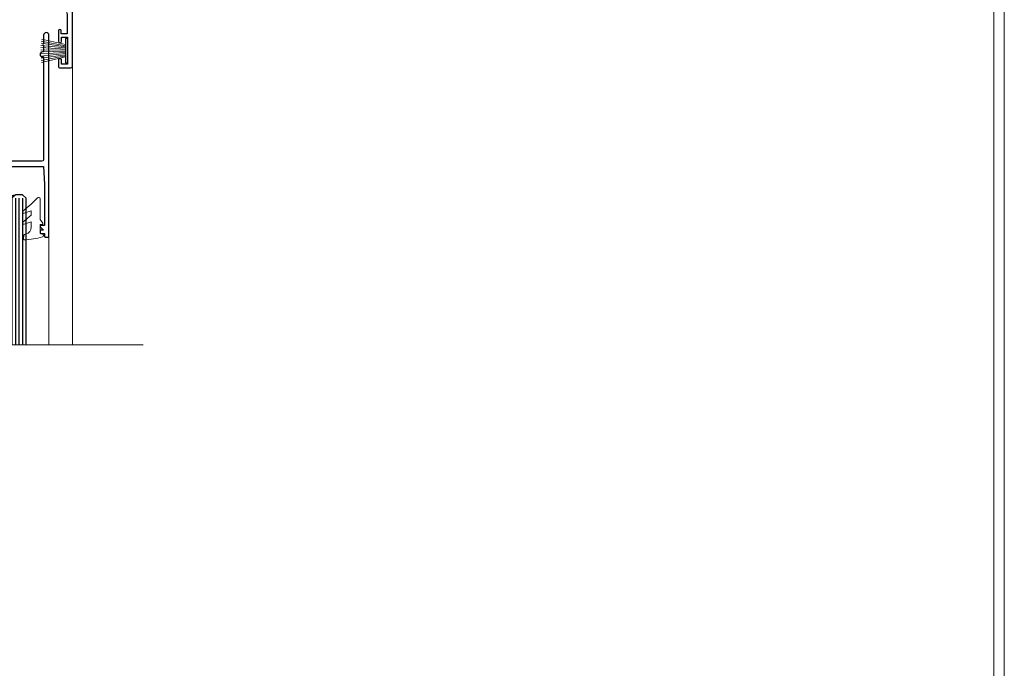
# Model space of a CAD drawing. Extents: x 2287 to 214397, y 27692 to 29841.
# Drawn here: x 18187 to 18467, y 29048 to 29232 of the extents above; entities that cross this region are included whole.
import ezdxf

# ---------------------------------------------------------------- set-up
doc = ezdxf.new("R2010")
doc.units = 0
doc.layers.get('Defpoints').update_dxf_attribs({"color": 8})
doc.layers.add('Aluminium Systems Ltd Joinery Detail', color=7, linetype='Continuous')
doc.layers.add('HARDWARE', color=8, linetype='Continuous', lineweight=5)
doc.layers.add('Viewport', color=7, linetype='Continuous', plot=False)

# ---------------------------------------------------------------- blocks, each defined once
blk = doc.blocks.new('Page Layout')
at = {"layer": 'Aluminium Systems Ltd Joinery Detail', "color": 8, "lineweight": 5}
blk.add_lwpolyline([(0, 730.131892914731), (0, 0), (553.0825377109722, 0), (553.0825377109722, 730.131892914731)], close=True, dxfattribs=at)
blk = doc.blocks.new('PB69750-4B')
for p, q in [((-1.750000000000014, 0.5), (-3.322276449314941, 7.321139697068929)), ((-1.431818181818187, 0.5), (-2.721879321754528, 7.380097546926656)), ((-1.113636363636374, 0.5), (-2.119293789530161, 7.427384292916386)), ((-0.7954545454545467, 0.5), (-1.515002302965286, 7.462919719820221)), ((-0.4772727272727337, 0.5), (-0.9094902062915224, 7.486643546856435)), ((-0.1590909090909065, 0.5), (-0.3032449143314011, 7.498515529937265)), ((0.1590909090909207, 0.5), (0.3032449143314011, 7.498515529937265)), ((0.4772727272727337, 0.5), (0.9094902062915367, 7.486643546856435)), ((0.795454545454561, 0.5), (1.515002302965286, 7.462919719820221)), ((1.113636363636374, 0.5), (2.119293789530161, 7.427384292916386)), ((1.431818181818201, 0.5), (2.721879321754528, 7.380097546926656)), ((1.750000000000014, 0.5), (3.322276449314955, 7.321139697068929))]:
    blk.add_line(p, q)
blk.add_lwpolyline([(-3.450000000000003, 0), (3.450000000000003, 0), (3.450000000000003, 0.5), (-3.450000000000003, 0.5)], close=True)
blk = doc.blocks.new('SH270B')
blk.add_blockref('PB69750-4B', (0, 0))
blk = doc.blocks.new('10F302-22539')
at = {"transparency": 33554687, "flags": 128}
for points in [[(166.1242640691703, -20.99999999999277, -0.1989123673808406), (165.9121320348134, -20.91213203434776), (165.6000000004598, -20.59999999999131), (159.400000000459, -20.59999999999131), (159.0878679661016, -20.91213203434873, -0.1989123673796597), (158.8757359317456, -20.99999999999277), (157.6000000000923, -20.99999999999277, -0.414213562373095), (156.6000000000923, -19.99999999999277), (156.600000000096, -12.80000000012664, 0.4142135623720295), (155.6000000000887, -11.80000000012664), (155.400000000088, -11.80000000012664, 0.414213562373095), (154.400000000088, -12.80000000012664), (154.4000000000916, -15.70000000010627, -0.4142135623730949), (154.1000000000923, -16.00000000010191), (148.8000000000931, -16.00000000010191, -0.414213562373095), (148.5000000000938, -15.70000000010627), (148.5000000000938, -15.40779005828522, -0.1995184335529118), (148.6472719594959, -15.05341323994803), (149.5510175221972, -14.15387245445167, -0.3953023972864978), (150.507843258457, -14.12500000011646, 0.182675813678564), (151.5000000000938, -14.50000000010191), (153.0000000000902, -14.50000000010191), (153.0000000000938, -14.13372995207469, -0.2417439219028714), (152.9142135624662, -13.50000000010554, 0.171572875254979), (152.9142135624671, -12.50000000010191, -0.2417439219028681), (153.0000000000938, -11.86627004812912), (153.0000000000902, -11.50000000010191), (151.5000000000938, -11.50000000010191, 0.1826758136772494), (150.5078432584543, -11.87500000008735, -0.4214112561141951), (149.5086465121705, -11.79999999757278), (105.4913534956641, -11.79999999873689, -0.4214112576872775), (104.4921567417378, -11.87499999977445, 0.1826758136780678), (103.5000000001047, -11.499999999789), (102.0000000001047, -11.499999999789), (102.0000000001056, -11.86627004781622, -0.2417439219033867), (102.0857864377323, -12.49999999978536, 0.1715728752549789), (102.0857864377314, -13.499999999789, -0.2417439219033932), (102.0000000001047, -14.13372995176178), (102.0000000001047, -14.499999999789), (103.5000000001047, -14.499999999789, 0.1826758136785883), (104.4921567417369, -14.12499999980355, -0.3953023972835021), (105.4489824780022, -14.15387245413876), (105.7967279483083, -14.499999999789), (107.4000000001061, -14.499999999789, -0.414213562373095), (107.9000000001061, -14.999999999789), (107.9000000001061, -20.49999999967986, -0.9999999999999999), (106.9000000001061, -20.49999999967986), (106.9000000001025, -15.999999999789), (100.9000000001061, -15.999999999789, -0.4142135623667129), (100.6000000001069, -15.69999999979336), (100.5999999997831, -11.79999999968277), (57.49135348607804, -11.80000000000291, -0.4214112558418115), (56.49215674135856, -11.87500000008731, 0.1826758136787291), (55.49999999972631, -11.50000000010186, 1.447009440648624), (56.49215674135856, -14.12500000011642, -0.3953023972835021), (57.44898247762383, -14.15387245445163), (57.7967279479263, -14.50000000010186), (59.39999999972413, -14.50000000010914, -0.414213562373095), (59.89999999972413, -15.00000000010914), (59.89999999972413, -20.49999999999272, -0.9999999999999999), (58.89999999972413, -20.49999999999272), (58.89999999972777, -16.00000000010914), (52.39999999972612, -16.00000000010914, -0.4142135623731054), (52.19999999972613, -15.80000000010477), (52.19999999972613, -15.80000000010477), (36.00000000229107, -15.80000000010477), (36.00000000229471, -20.44999999998981, -0.9999999999999999), (34.90000000229617, -20.44999999998981), (34.90000000229617, -15.80000000010477), (19.60000000004135, -15.80000000011205), (19.60000000004135, -20.44999999998981, -0.9999999999999999), (18.5000000000428, -20.44999999998981), (18.50000000004644, -15.80000000011205), (15.00000000226925, -15.80000000011205, 0.4142135623732282), (10.00000000226925, -20.80000000010477), (10.00000000226197, -34.68025595568179, -0.2606136779946611), (9.237697481592534, -36.04343713699927, -0.08423435672296196), (9.400000002114268, -37), (9.400000002114268, -38.4999999998472), (9.50000000298229, -38.49999999998545, -0.4142135619532725), (10.00000000226561, -38.99999999999272), (10.00000000226561, -39.49999999999272, -0.4142135623725622), (9.500000002265608, -39.99999999999272), (1.000000002254694, -39.99999999999272, -0.4142135623560464), (2.25469420911395e-09, -39.00000000005821), (1.733724275254644e-11, -0.3000000000174623, -0.4142135623944058), (0.3000000000166096, 0), (14.49999999973357, 0, -0.9999999999745338), (14.49999999973721, -1), (12.99999999988637, -1), (12.99999999988637, -1.500000000167347, 0.414213562374427), (13.99999999988637, -2.500000000174623), (16.97927405746219, -2.500000000167347, 0.2679491924287877), (17.84529946124809, -2.000000000167347), (18.85566243245563, -0.2499999999636202, -0.2679491924355604), (19.28867513434585, 4.365574568510056e-11), (34.30000000084607, -4.365574568510056e-11, 0.4142135623746933), (34.80000000084971, 0.4999999999563443), (34.80000000084971, 12.49999999999999), (33.50000000085043, 12.49999999999999, -0.414213562373095), (32.50000000085043, 13.49999999999999), (32.5000000008468, 14.3000000000029, -0.9999999999999999), (33.40000000084825, 14.3000000000029), (33.40000000084825, 13.49999999999999), (34.90000000084825, 13.49999999999999), (34.90000000084825, 18.99999999999999), (33.40000000085189, 18.99999999999999), (33.40000000084461, 18.20000000000435, -0.9999999999999999), (32.50000000085043, 18.20000000000435), (32.50000000085043, 19.49999999999999, -0.414213562373095), (33.00000000085043, 19.99999999999999), (63.4999999997227, 19.99999999997816, -0.4142135623857483), (63.99999999974453, 19.4999999999345), (63.99999999974817, 17.84999999993305, -0.9999999999999999), (63.09999999975035, 17.84999999993305), (63.09999999975035, 18.9999999999345), (61.39999999974962, 18.9999999999345), (61.39999999974962, 11.29999999993741), (63.09999999974671, 11.29999999993741), (63.09999999975035, 12.44999999993159, -0.9999999999999999), (63.99999999975181, 12.44999999993159), (63.99999999975181, 10.49999999989085, -0.414213562373095), (63.79999999975199, 10.29999999989376), (62.89999999975235, 10.29999999990103), (62.89999999975235, 9.711133168580986, -0.230868191126633), (62.32349221273863, 8.529117038167882), (51.06336726016077, -0.2682567399097024, 0.3738846794858622), (50.31227547477108, -4.132289000735909), (51.13938060942662, -5.564877117161814), (50.84656028638263, -6.657697440241463), (51.93938060947319, -6.950517763296375), (53.69999999971613, -9.999999999992724), (112.5499999997911, -9.999999999992724), (112.5499999997875, -8.59332431715302), (111.8554193690535, -7.898743686433605, -0.5000000000008255), (110.1583630942142, -6.201687411579783), (108.0857864373385, -4.129110754700378, -0.1989123673790934), (107.4999999997118, -2.714897192323406), (107.4999999997118, -2.69999999988795), (105.4999999997227, -2.700000000208092, -0.9999999999999999), (105.4999999997227, -1.700000000200816), (107.4999999997082, -1.700000000200816), (107.49999999971, 6.713805968785877, -0.2308681911268572), (108.0765077867273, 7.89582209919898), (109.8310055459307, 9.266585980192744, 0.6917715135490212), (109.6635892528503, 9.80249100743093, -0.1984008034089083), (108.6319660109231, 10.3000000000029), (105.9999999996718, 10.30000000001017, -0.4142135623736111), (104.9999999996718, 11.3000000000029), (104.9999999996681, 12.45000000000435, -0.9999999999999999), (105.8999999996696, 12.45000000000435), (105.8999999996732, 11.30000000001017), (108.2499999996754, 11.3000000000029), (108.2499999996718, 12.74999999999999, -0.9999999999918231), (108.2499999996754, 14.05000000001017), (108.2499999996754, 16.24999999999999, -0.9999999999999999), (108.2499999996754, 17.55000000001017), (108.2499999996754, 19.00000000000726), (105.8999999996696, 19.00000000000726), (105.899999999666, 17.85000000000581, -0.9999999999999999), (104.9999999996718, 17.85000000000581), (104.9999999996718, 19.50000000000726, -0.4142135623728286), (105.4999999996718, 20.00000000000726), (112.4999999996791, 20.00000000000723, -0.414213562373095), (112.9999999996791, 19.50000000000723), (112.999999999679, 17.85000000000578, -0.9999999999999999), (112.0999999996849, 17.85000000000578), (112.0999999996812, 19.00000000000723), (109.7499999996754, 19.00000000000726), (109.7499999996763, 17.55000000001017, -0.9999999999936159), (109.749999999679, 16.24999999999999), (109.74999999968, 14.05000000001017, -0.999999999996327), (109.749999999679, 12.74999999999999), (109.749999999679, 11.3000000000029), (112.0999999996812, 11.30000000001017), (112.0999999996812, 12.45000000000435, -0.9999999999999999), (112.9999999996827, 12.45000000000435), (112.9999999996781, 10.50000000000726, -0.414213562373095), (112.7999999996783, 10.30000000001017), (111.8999999996823, 10.29999999979917), (111.8999999996823, 9.711133168479122, -0.2308681911271006), (111.323492212665, 8.529117038066019), (108.9999999997082, 6.713805968793153), (108.9999999997082, -2.224947698668984, 0.1989123673792094), (109.2928932185197, -2.932054479853832), (111.6432873347068, -5.282448596044574), (111.6432873347068, -6.41381944593742), (112.7746581846069, -6.41381944593742), (113.8106601715682, -7.449821432892364, -0.1989123673788014), (114.2499999997845, -8.51048160467326), (114.2499999997845, -9.999999999672582), (156.4999999997118, -9.999999999992767), (156.4999999997118, -2.700000000048064), (154.4999999996718, -2.700000000048064, -0.414213562373095), (153.9999999996718, -2.200000000048064), (153.9999999996718, -0.9000014787525714, -0.9999999999999999), (154.8000029570786, -0.9000014787525714), (154.8000029570786, -1.700000000048064), (156.4999999996636, -1.700000000048064), (156.4999999996681, 3.90000221802616, -0.499995379041494), (156.4999999996672, 4.699997781877713), (156.49999999966, 10.29999999995194), (154.8000029570786, 10.29999999995194), (154.8000029570786, 9.500001478656444, -0.9999999999999999), (153.9999999996681, 9.500001478656444), (153.9999999996609, 12.44999999995339, -0.9999999999999999), (154.8999999996623, 12.44999999995339), (154.8999999996623, 11.29999999995194), (156.5999999996631, 11.29999999995194), (156.5999999996631, 18.9999999999563), (154.8999999996623, 18.99999999994903), (154.8999999996623, 17.84999999994757, -1.000000000007264), (153.9999999996609, 17.84999999995485), (153.9999999996645, 19.49999999994903, -0.4142135623753593), (154.4999999996645, 19.9999999999563), (157.4999999996645, 19.99999999994903, -0.4142135623728286), (157.9999999996609, 19.4999999999563), (157.9999999997118, 0.6000000000130541), (160.4999999996572, 0.6000000000639858, -1.000000000040018), (160.4999999996681, -0.3999999999942219), (157.9999999996973, -0.3999999999942219), (158.0000000000829, -19.7999999999884), (167.400000000459, -19.7999999999884, -0.9999999999999999), (167.400000000459, -20.99999999999277)], [(48.10000000311909, -6.800000000046566), (49.60000000608404, -6.800000000046566), (49.60000000609132, -8.500000003012246, 0.4142135623668793), (49.90000000608696, -8.800000003015157), (51.15965881703512, -8.800000003015157), (52.52243746195388, -11.16040185549355, 0.2297638389512729), (52.21214355479613, -14.19999999907304), (15.20000000209171, -14.2000000000844, 0.4142135623652526), (8.600000002271429, -20.80000000007567), (8.600000002264153, -34.68025595568179, -0.4992770728386761), (8.344444446679574, -34.87238502751279, 0.7503931260499705), (7.625000002127365, -36.00784325836139, -0.1826758136785917), (8.000000002112813, -37), (8.000000002112813, -38.5), (7.633729954088324, -38.5, 0.2417439219059324), (7.000000002116451, -38.4142135623697, -0.171572875254132), (6.000000002116451, -38.4142135623697, 0.2417439219050137), (5.366270050140031, -38.5), (5.000000002112813, -38.5), (5.000000002112813, -37.00000000000364, -0.1826758136785223), (5.375000002099171, -36.00784325836139, 0.9999999999957642), (4.325000002086256, -35.08183029950305, 0.1382341846580005), (3.643428631340669, -36.49999999633292), (3.400000002402948, -36.49999999635355, 0.9999999999999715), (3.400000002487701, -37.49999999635354), (3.600000002118151, -37.49999999633661), (3.600000002114996, -38.79999999999563), (1.400000002445324, -38.79999999999563), (1.400000001397586, -26.79999999999563), (3.015715583005061, -26.79999999999563), (2.907596125940131, -27.41317591115869, 1.000000000000011), (3.892403878950518, -27.58682408883568), (4.021217919975129, -26.85628335990491, 0.4663076581581046), (3.134890942265741, -25.79999999999563), (1.400000001343017, -25.79999999999563), (1.400000001630417, -6.800000000046566), (2.899999999462182, -6.800000000046566, 0.9999999999999999), (2.899999999462182, -5.800000000046566), (1.40000000149945, -5.800000000046566), (1.399999999454906, -1.599999999998545), (11.40192379036222, -1.599999999994907, 0.4029900256563292), (13.99999999988637, -4.100000000173168), (16.97927405746219, -4.100000000173168, 0.267949192430335), (19.23094010730262, -2.800000000170257), (19.92376043045357, -1.599999999962165), (34.30000000083879, -1.600000000042201, 0.4142135623747439), (36.40000000084825, 0.4999999999490683), (36.40000000084825, 18.39999999999417), (40.10000000085263, 18.39999999998689), (40.10000000085263, 17.00000000000726, 0.1826758136788301), (40.8250000008248, 15.08183029951032, 1.000000000004115), (41.87500000084226, 16.00784325836865, -0.1826758136786368), (41.50000000085409, 16.99999999999999), (41.50000000085409, 18.49999999999999), (41.86627004887767, 18.49999999999999, 0.2417439219045297), (42.50000000085045, 18.41421356237696, -0.171572875253387), (43.50000000085045, 18.41421356237696, 0.2417439219036082), (44.13372995282687, 18.49999999999999), (44.50000000085409, 18.49999999999999), (44.50000000085409, 16.99999999999999, -0.1826758136771308), (44.12500000086864, 16.00784325836865, 1.000000000004234), (45.17500000087519, 15.08183029950668, 0.182675813678732), (45.9000000008519, 16.99999999999999), (45.9000000008519, 18.39999999997961), (59.79999999974923, 18.39999999996506), (59.79999999974923, 11.29999999993741, 0.289788468311032), (60.71481177927818, 9.854137937869368, -0.5579876750996875), (60.77103743053713, 9.34663557515158), (50.0783088996355, 0.9925604658601515, 0.3738846794852434), (48.92663482871565, -4.932289000731544), (49.16780038661734, -5.350000000042201, -0.5773502691883765), (48.90799276548121, -5.800000000046566), (48.10000000311909, -5.800000000046566, 0.9999999999999999)]]:
    blk.add_lwpolyline(points, format="xyb", close=True, dxfattribs=at)
blk = doc.blocks.new('BS020-Comp')
blk.add_lwpolyline([(0.4000000000005457, -0.8500000000003638), (-0.3499999999994543, -0.849999999999909), (-0.3500000000006196, -0.3605558909131488, 0.2216725579430542), (-0.4392850530039327, -0.1690574356105914, -0.1875643252775579), (-1.136452910905763, 1.101794660381633), (-1.454279918306929, 3.515280936022691, 0.9365853188472955), (-2.449999999998544, 3.450000000000045), (-2.449999999998544, 1.362916009457042, 0.2415979174521631), (-0.7499835832851516, -1.950000000000781, 0.2415979174521631), (-2.449999999998544, -5.262916009458604), (-2.449999999998544, -7.350000000001607, 0.9365853188472955), (-1.454279918306929, -7.415280936024253), (-1.136452910905763, -5.001794660383196, -0.1875643252775579), (-0.4392850530039327, -3.73094256439097, 0.2216725579430542), (-0.3500000000006196, -3.539444109088413), (-0.3499999999994543, -3.050000000001653), (0.4000000000005457, -3.050000000001198)], format="xyb", close=True)
blk.add_lwpolyline([(0.4000000000005457, -3.050000000000182), (1.150000000000546, -3.050000000000182), (1.150000000000546, -4.100000000000364, 0.414213562373095), (1.400000000000546, -4.350000000000364), (1.700000000000728, -4.350000000000364, 0.414213562373095), (1.950000000000728, -4.100000000000364), (1.950000000000728, 0.1999999999998181, 0.414213562373095), (1.700000000000728, 0.4499999999998181), (1.400000000000546, 0.4499999999998181, 0.414213562373095), (1.150000000000546, 0.1999999999998181), (1.150000000000546, -0.8500000000003638), (0.4000000000005457, -0.8500000000003638)], format="xyb")
blk = doc.blocks.new('GW040')
blk.add_lwpolyline([(-0.2499999999515126, 2.350000000000364), (0.2000000000015802, 2.350000000000364), (0.2000000000015802, -0.1999999999989086), (-0.3499999999986017, -0.1999999999989086, 0.6094093647963766), (-0.553695762515531, -0.59494149279044), (0.2000000000015802, -1.654159457877995), (0.2000000000015802, -7.517766617602319, 0.7023617681172587), (0.9078978024861613, -7.773107454965157), (2.760000000001526, -5.939785897464754), (5.074975663391285, -3.99729067212902, 0.8390996311777335), (4.730292949837235, -3.400282699762465), (2.760000000001526, -4.117410686287622), (2.760000000001526, -2.821324508539328), (5.074975663391285, -0.878829283203595, 0.8390996311776868), (4.730292949837064, -0.2818213108370401), (2.760000000001526, -0.9989492973621964), (2.760000000001526, 0.5779045486515315, -0.3345953195021119), (4.208725288366963, 2.50042794052797), (4.656355946356712, 2.628783966230912, 0.3105082534627489), (4.800467414811578, 2.803605156869253), (4.899238939619806, 3.932568851451833, 0.4521170474867157), (4.691924298681272, 4.149836891110226, 0.05831872818541581), (-0.4580028673055949, 3.335143324807177, 0.3362314563918988), (-0.7499999997654072, 2.949987790640535), (-0.7499999999515126, 2.850000000000364, 0.414213562373095)], format="xyb", close=True)
blk = doc.blocks.new('10B116-22519')
at = {"flags": 128}
blk.add_lwpolyline([(-13.10000000001427, 0.5000000000001708, 0.4142135623711804), (-12.90000000001278, 0.7000000000008415), (-12.90000000001278, 0.9999999999987497), (-7.900000000016297, 1.499999999998863), (0.4999999999872173, 1.49999999999966), (0.4999999999872173, -0.5499999999993859), (-0.8000000000129646, -0.5499999999996124, 0.6681786379188007), (-0.9414213562504798, -0.8914213562367193), (-0.4414213562498617, -1.391421356236929, 0.1989123673792842), (-0.3000000000128153, -1.449999999999562), (0.4999999999872173, -1.450000000000386, 0.414213562373095), (1.399999999987763, -0.5499999999998406), (1.399999999988189, 1.600000000001615, 0.4142135623752313), (0.4999999999872173, 2.499999999999659), (-11.20000000001009, 2.499999999998295, -0.4142135623728175), (-12.70000000001023, 3.999999999999886), (-12.70000000001023, 8.699999999991292), (-11.00000000001207, 8.699999999989927, 0.4142135623728286), (-10.50000000001207, 9.199999999989473), (-10.50000000001025, 10.49999999999147, 0.9999999999999999), (-11.4000000000117, 10.49999999999147), (-11.4000000000117, 9.699999999990837), (-12.9000000000117, 9.699999999990837), (-12.9000000000117, 15.19999999999129), (-11.40000000001352, 15.19999999999129), (-11.40000000000988, 14.39999999999111, 0.9999999999999999), (-10.50000000001207, 14.39999999999111), (-10.50000000001207, 15.69999999999129, 0.414213562373095), (-11.00000000001207, 16.19999999999129), (-12.80000000001017, 16.19999999999129), (-12.80000000001029, 19.09999999998365), (-11.70000000003135, 19.09999999998365, 0.4142135623739278), (-11.40000000003208, 19.39999999998383), (-11.40000000003208, 20.19999999998356, 0.4142135623735391), (-11.70000000003135, 20.49999999998329), (-13.70000000001308, 20.49999999998352, 0.4142135623728731), (-14.00000000001312, 20.19999999998379), (-14.00000000001278, 0.6999999999990225, 0.4142135623790887), (-13.80000000001478, 0.5000000000005687)], format="xyb", close=True, dxfattribs=at)
blk = doc.blocks.new('BS024')
at = {"color": 1}
blk.add_lwpolyline([(-0.4000000000005457, -3.050000000000182), (-0.4000000000005457, -0.8500000000003638), (0.4499999999993065, -0.8500000000003638), (0.4499999999992776, 3.600000000001274), (0.2499999999992549, 3.600000000001274, -0.4142135623730394), (-0.05000000000087013, 3.900000000001456), (-0.05000000000081328, 5.800000000001319, -0.4142135623729286), (0.2499999999992549, 6.100000000001046), (2.149999999999323, 6.100000000001273, -0.414213562372873), (2.449999999999505, 5.800000000001319), (2.449999999999278, -4.999999999998636, -0.414213562373095), (2.199999999999278, -5.249999999998636), (0.6999999999992781, -5.249999999998636, -0.414213562373095), (0.4499999999992781, -4.999999999998636), (0.4499999999993065, -3.050000000000182)], format="xyb", close=True, dxfattribs=at)
blk.add_lwpolyline([(-0.4000000000005457, -3.050000000000182), (-1.150000000000546, -3.050000000000182), (-1.150000000000546, -4.100000000000364, -0.414213562373095), (-1.400000000000546, -4.350000000000364), (-1.700000000000728, -4.350000000000364, -0.414213562373095), (-1.950000000000728, -4.100000000000364), (-1.950000000000728, 0.1999999999998181, -0.414213562373095), (-1.700000000000728, 0.4499999999998181), (-1.400000000000546, 0.4499999999998181, -0.414213562373095), (-1.150000000000546, 0.1999999999998181), (-1.150000000000546, -0.8500000000003638), (-0.4000000000005457, -0.8500000000003638)], format="xyb", dxfattribs=at)
blk = doc.blocks.new('10P302')
blk.add_lwpolyline([(-5.250000001193257, 46.89999999542306, -0.414213562373095), (-5.450000001193985, 47.09999999542379), (-5.450000001197623, 47.21137219469892, -0.2116446387240785), (-5.384344119058369, 47.35953311395497), (-4.450000002252636, 48.2067446241399), (-4.450000002252636, 48.24999999542342), (-5.250000001196895, 48.24999999542342, -0.4142135623837504), (-5.450000001197623, 48.44999999542051), (-5.450000001197623, 48.94999999542415, -0.4142135623784227), (-5.250000001196895, 49.14999999542306), (-4.250000001193257, 49.14999999542306), (-4.250000001193257, 49.94999999542597, -0.414213562373095), (-4.050000001196167, 50.14999999542306), (-3.150000002307934, 50.14999999542306, -0.4142135623677674), (-2.950000002310844, 49.94999999542051), (-2.95000000229993, -7.100000004580579, -0.9999999999972716), (-4.45000000229993, -7.10000000457876), (-4.450000002301771, -4.696410172013671, -0.5773502736119618), (-4.450000002302302, -4.003589846333672), (-4.450000002303568, -2.350000004580579), (-4.750000002313755, -2.350000004580579, -0.9999999999999999), (-4.750000002313755, -0.950000004571848), (-4.45000000231812, -0.950000004571848), (-4.45000000226355, 28.1499999954267, 0.4142135623736029), (-4.95000000226355, 28.6499999954267), (-17.35000000230866, 28.64999999542852), (-17.3500000023123, 24.14999999549946, -0.1976527886691976), (-18.39210526546958, 21.61678572993696, -0.9999999999990318), (-19.45789473915283, 22.67229167391815, 0.1976527886692671), (-18.8500000023123, 24.14999999549764), (-18.8500000023123, 26.24999999549618), (-19.3741082334891, 26.24999999549618, -0.3081268436260703), (-20.14560337495095, 26.08983144845479, 0.1991163831278944), (-21.75439662967619, 26.08983144845479, -0.3081268436260687), (-22.52589177113623, 26.24999999549618), (-23.05000000230939, 26.24999999549618), (-23.05000000231303, 24.14999999549946, 0.197652788668962), (-22.44210526546885, 22.67229167391815, -0.9999999999999999), (-23.50789473915756, 21.61678572993878, -0.1976527886691976), (-24.55000000231303, 24.14999999549764), (-24.55000000230939, 28.64999999542852), (-36.95000000230357, 28.64999999542852, 0.4142135623730909), (-37.45000000230358, 28.14999999542862), (-37.4500000023102, -4.003589848984699, -0.5773502647729298), (-37.45000000231035, -4.696410169362437), (-37.45000000231084, -7.100000004580579, -0.9999999999972716), (-38.9500000023254, -7.10000000457876), (-38.95000000231812, 49.84999999542197, -0.4142135623699039), (-38.65000000231885, 50.14999999542306), (-35.95000000231812, 50.14999999542306, -0.414213562373095), (-35.45000000231812, 49.64999999542306), (-35.45000000231812, 48.34999999542197, -0.9999999999999999), (-36.35000000231594, 48.34999999542197), (-36.35000000231958, 49.14999999542306), (-37.85000000231958, 49.14999999542306), (-37.85000000231958, 43.64999999542306), (-36.35000000231958, 43.64999999542306), (-36.35000000231958, 44.44999999542233, -0.9999999999999999), (-35.45000000231812, 44.44999999542233), (-35.45000000231812, 43.64999999541942, -0.4142135623728286), (-36.45000000231812, 42.64999999542124), (-37.6500000046326, 42.64999999542124), (-37.65000000463624, 35.14999999117936), (-37.45000000483196, 30.14999999543397), (-23.55000000231303, 30.14999999543579, -0.414213562373095), (-23.05000000231303, 29.64999999543579), (-23.05000000230939, 27.74999999549618), (-18.85000000231594, 27.74999999549618), (-18.8500000023123, 29.64999999543579, -0.414213562373095), (-18.3500000023123, 30.14999999543579), (-4.449999999797001, 30.14999999543761), (-4.250000004551111, 35.14999999543761), (-4.250000004554749, 46.89999999542306)], format="xyb", close=True)
blk = doc.blocks.new('F1 STKD Square Head')
h = blk.add_hatch()
h.set_pattern_fill('ANSI37', color=251, scale=12)
h.set_pattern_definition([(45, (12.0000001699165, 0.9999998307835085), (-1.060660171779821, 1.060660171779821), []), (135, (12.0000001699165, 0.9999998307835085), (-1.060660171779821, -1.060660171779821), [])])
edge = h.paths.add_edge_path()
edge.add_line((-196.5108431497416, -25.00186486497358), (-212.5108431115646, -25.00186483113028))
edge.add_line((-212.5108431115646, -25.00186483113028), (-212.5108431115646, -22.00186483113028))
edge.add_line((-212.5108431115646, -22.00186483113028), (-213.5108431115646, -21.00186483113026))
edge.add_arc((-204.5108430554457, 18.99813567393899), 41.00000050506927, 257.3196165866038, 282.680383197943)
edge.add_line((-195.5108431497416, -21.00186486497358), (-196.5108431497416, -22.00186486497358))
edge.add_line((-196.5108431497416, -22.00186486497358), (-196.5108431497416, -25.00186486497358))
h = blk.add_hatch()
h.set_pattern_fill('ANSI37', color=251, scale=12)
h.set_pattern_definition([(45, (10.88260879150238, 20.723912870115), (-1.060660171779821, 1.060660171779821), []), (135, (10.88260879150238, 20.723912870115), (-1.060660171779821, -1.060660171779821), [])])
edge = h.paths.add_edge_path()
edge.add_line((-147.2108431501236, -72.95186486522194), (-131.2108431883006, -72.95186483137863))
edge.add_line((-131.2108431883006, -72.95186483137863), (-131.2108431883006, -69.95186483137863))
edge.add_line((-131.2108431883006, -69.95186483137863), (-130.2108431883006, -68.95186483137861))
edge.add_arc((-139.2108432444195, -28.95186432630936), 41.00000050506927, 257.319616802057, 282.6803834133962, ccw=False)
edge.add_line((-148.2108431501236, -68.95186486522194), (-147.2108431501236, -69.95186486522194))
edge.add_line((-147.2108431501236, -69.95186486522194), (-147.2108431501236, -72.95186486522194))
h = blk.add_hatch()
h.set_pattern_fill('ANSI37', color=251, scale=12)
h.set_pattern_definition([(45, (10.88260879144237, 20.72391287004224), (-1.060660171779821, 1.060660171779821), []), (135, (10.88260879144237, 20.72391287004224), (-1.060660171779821, -1.060660171779821), [])])
edge = h.paths.add_edge_path()
edge.add_line((-98.21084315019088, -72.9518648652947), (-82.21084318836795, -72.95186483145139))
edge.add_line((-82.21084318836793, -72.95186483145139), (-82.21084318836793, -69.95186483145139))
edge.add_line((-82.21084318836793, -69.95186483145139), (-81.21084318836787, -68.95186483145137))
edge.add_arc((-90.21084324448675, -28.95186432638212), 41.00000050506927, 257.319616802057, 282.6803834133962, ccw=False)
edge.add_line((-99.21084315019088, -68.9518648652947), (-98.21084315019087, -69.9518648652947))
edge.add_line((-98.21084315019088, -69.9518648652947), (-98.21084315019088, -72.9518648652947))
for p, q in [((-216.5108431497416, -22.00186486497358), (-215.5108431497416, -21.00186486497358)), ((-216.5108431497416, -111.5113814912075), (-216.5108431497416, -22.00186486497358)), ((-215.5108431497416, -21.00186486497358), (-213.5108431497416, -21.00186486497358)), ((-213.5108431497416, -21.00186486497358), (-212.5108431497416, -22.00186486497358)), ((-212.5108431497416, -22.00186486497358), (-212.5108431497416, -111.5113814912075)), ((-196.5108431497416, -22.00186486497358), (-195.5108431497416, -21.00186486497358)), ((-196.5108431497416, -111.5113814912075), (-196.5108431497416, -22.00186486497358)), ((-195.5108431497416, -21.00186486497358), (-193.5108431497416, -21.00186486497358)), ((-193.5108431497416, -21.00186486497358), (-192.5108431497416, -22.00186486497358)), ((-192.5108431497416, -22.00186486497358), (-192.5108431497416, -111.5113814912075)), ((-150.2108431501236, -68.95186486522194), (-151.2108431501236, -69.95186486522194)), ((-148.2108431501236, -68.95186486522194), (-150.2108431501236, -68.95186486522194)), ((-147.2108431501236, -69.95186486522194), (-148.2108431501236, -68.95186486522194)), ((-130.2108431501236, -68.95186486522192), (-131.2108431501236, -69.95186486522192)), ((-128.2108431501236, -68.95186486522192), (-130.2108431501236, -68.95186486522192)), ((-127.2108431501236, -69.95186486522192), (-128.2108431501236, -68.95186486522192)), ((-99.21084315019088, -68.9518648652947), (-101.2108431501909, -68.9518648652947)), ((-98.21084315019088, -69.9518648652947), (-99.21084315019088, -68.9518648652947)), ((-81.2108431501909, -68.95186486529468), (-82.2108431501909, -69.95186486529468)), ((-79.2108431501909, -68.95186486529468), (-81.2108431501909, -68.95186486529468)), ((-78.2108431501909, -69.95186486529468), (-79.2108431501909, -68.95186486529468)), ((-151.2108431501236, -69.95186486522194), (-151.2108431501235, -111.5113814912075)), ((-147.2108431501236, -111.5113814912075), (-147.2108431501236, -69.95186486522194)), ((-131.2108431501236, -69.95186486522192), (-131.2108431501236, -111.5113814912075)), ((-127.2108431501236, -111.5113814912075), (-127.2108431501236, -69.95186486522192)), ((-102.2108431501909, -69.9518648652947), (-102.2108431501909, -111.5113814912075)), ((-98.21084315019087, -111.5113814912075), (-98.21084315019088, -69.9518648652947)), ((-82.2108431501909, -69.95186486529468), (-82.21084315019087, -111.5113814912075)), ((-78.21084315019087, -111.5113814912075), (-78.2108431501909, -69.95186486529468))]:
    blk.add_line(p, q)
at = {"color": 4}
for p, q in [((-215.5108431115646, -22.00186483113028), (-215.5108431115645, -111.5113814912075)), ((-214.5108431115646, -22.00186483113028), (-214.5108431115645, -111.5113814912075)), ((-213.5108431115646, -22.00186483113028), (-213.5108431115646, -111.5113814912075)), ((-195.5108431115646, -22.00186483113028), (-195.5108431115645, -111.5113814912075)), ((-194.5108431115646, -22.00186483113028), (-194.5108431115645, -111.5113814912075)), ((-193.5108431115646, -22.00186483113028), (-193.5108431115646, -111.5113814912075)), ((-150.2108431883006, -69.95186483137863), (-150.2108431883007, -111.5113814912075)), ((-149.2108431883006, -69.95186483137863), (-149.2108431883006, -111.5113814912075)), ((-148.2108431883006, -69.95186483137863), (-148.2108431883006, -111.5113814912075)), ((-130.2108431883006, -69.95186483137863), (-130.2108431883007, -111.5113814912075)), ((-129.2108431883006, -69.95186483137863), (-129.2108431883006, -111.5113814912075)), ((-128.2108431883006, -69.95186483137863), (-128.2108431883006, -111.5113814912075)), ((-101.2108431883679, -69.95186483145139), (-101.2108431883679, -111.5113814912075)), ((-100.2108431883679, -69.95186483145139), (-100.2108431883679, -111.5113814912075)), ((-99.21084318836793, -69.95186483145139), (-99.21084318836795, -111.5113814912075)), ((-81.21084318836793, -69.95186483145139), (-81.21084318836793, -111.5113814912075)), ((-80.21084318836793, -69.95186483145139), (-80.2108431883679, -111.5113814912075)), ((-79.21084318836793, -69.95186483145139), (-79.21084318836795, -111.5113814912075))]:
    blk.add_line(p, q, dxfattribs=at)
at = {"color": 251}
for p, q in [((-212.5108431115646, -31.00186483113028), (-196.5108431115646, -25.00186483113028)), ((-196.5108431115646, -31.00186483113028), (-212.5108431115646, -25.00186483113028)), ((-131.2108431883006, -78.95186483137863), (-147.2108431883006, -72.95186483137863)), ((-147.2108431883006, -78.95186483137863), (-131.2108431883006, -72.95186483137863)), ((-82.21084318836793, -78.95186483145139), (-98.21084318836793, -72.95186483145139)), ((-98.21084318836793, -78.95186483145139), (-82.21084318836793, -72.95186483145139))]:
    blk.add_line(p, q, dxfattribs=at)
for points in [[(-212.5108431115646, -25.00186483113028), (-196.5108431115646, -25.00186483113028), (-196.5108431115646, -31.00186483113028), (-212.5108431115646, -31.00186483113028)], [(-131.2108431883006, -72.95186483137863), (-147.2108431883006, -72.95186483137863), (-147.2108431883006, -78.95186483137863), (-131.2108431883006, -78.95186483137863)], [(-82.21084318836793, -72.95186483145139), (-98.21084318836793, -72.95186483145139), (-98.21084318836793, -78.95186483145139), (-82.21084318836793, -78.95186483145139)]]:
    blk.add_lwpolyline(points, close=True)
for centre, start, end in [((-204.5108430554457, 18.99813567393905), 257.3196165866038, 282.6803831979433), ((-139.2108432444194, -28.95186432630931), 257.3196168020567, 282.6803834133978), ((-90.21084324448675, -28.95186432638206), 257.3196168020567, 282.6803834133962)]:
    blk.add_arc(centre, 41.00000050506932, start, end)
at = {"layer": 'Aluminium Systems Ltd Joinery Detail', "linetype": 'Continuous', "lineweight": 5}
for p, q in [((-65.03545753175877, -111.5113814912075), (-65.03545753175877, -27.78015068708529)), ((-222.5028256553787, -32.8079246529712), (-222.5028256553787, -111.5113814912075)), ((-156.7108431501214, -80.65186486522099), (-156.7108431501214, -111.5113814912075)), ((-120.7108431501141, -80.75186486522021), (-120.7108431501141, -111.5113814912075)), ((-107.7108431501887, -80.65186486529441), (-107.7108431501887, -111.5113814912075)), ((-71.71084315018143, -80.75186486529297), (-71.71084315018143, -111.5113814912075)), ((-113.0158897044066, -108.6487868763216), (-113.2658897044066, -114.2872162969507)), ((-112.1523843737932, -111.5113814912075), (-113.0158897044066, -108.6487868763216)), ((-114.1703877744594, -111.5113814912075), (-234.7649545766444, -111.5113814912075)), ((-113.2658897044066, -114.2872162969507), (-114.1703877744594, -111.5113814912075)), ((-44.98291907374096, -111.5113814912075), (-112.1523843737932, -111.5113814912075))]:
    blk.add_line(p, q, dxfattribs=at)
at = {"color": 8, "transparency": 33554687, "xscale": -1, "rotation": 180}
blk.add_blockref('10F302-22539', (-223.0108431494628, -12.95186486497394), dxfattribs=at)
at = {"transparency": 33554687, "xscale": -1, "rotation": 180}
for name, p in [('10B116-22519', (-208.5108431497274, -12.50186486497344)), ('10P302', (-117.7608431478033, -30.8018648697997)), ('10P302', (-68.76084314787059, -30.80186486987246))]:
    blk.add_blockref(name, p, dxfattribs=at)
at = {"layer": 'HARDWARE', "transparency": 33554687, "xscale": -1}
for name, p, rotation in [('BS024', (-219.2608431497364, -26.90186486496398), 180), ('SH270B', (-115.7108431484535, -28.101864835626), 90), ('SH270B', (-66.51084314786345, -28.101864835626), 90)]:
    blk.add_blockref(name, p, dxfattribs=dict(at, rotation=rotation))
at = {"layer": 'HARDWARE', "xscale": -1, "rotation": 180}
blk.add_blockref('BS020-Comp', (-190.0608431497431, -31.20186486497467), dxfattribs=at)
at = {"layer": 'HARDWARE', "transparency": 33554687, "rotation": 270}
for p in [(-161.5108431517043, -28.101864835626), (-112.7108431524289, -28.101864835626)]:
    blk.add_blockref('SH270B', p, dxfattribs=at)
at = {"layer": 'HARDWARE', "rotation": 180}
for name, p in [('GW040', (-123.010843150128, -77.60186486522011)), ('GW040', (-74.01084315019526, -77.60186486529287)), ('BS020-Comp', (-153.6608431501221, -79.15186486522302)), ('BS020-Comp', (-104.6608431501894, -79.15186486529578))]:
    blk.add_blockref(name, p, dxfattribs=at)
blk = doc.blocks.new('FV1 - CC_Stucco Recessed')
at = {"layer": 'Defpoints', "color": 242, "lineweight": 5, "true_color": 0xcd2027}
blk.add_lwpolyline([(15620.06140597365, 736.131892914731), (15620.06140597365, 0), (16179.14394368462, 0), (16179.14394368462, 736.131892914731)], close=True, dxfattribs=at)
at = {"layer": 'Aluminium Systems Ltd Joinery Detail'}
blk.add_blockref('F1 STKD Square Head', (15979.61161999695, 571.3886885719949, 2.000069784622294), dxfattribs=at)
at = {"layer": 'Viewport'}
blk.add_blockref('Page Layout', (15623.06140597365, 3), dxfattribs=at)
blk.add_blockref('Page Layout', (15623.06140597365, 3), dxfattribs=at)

msp = doc.modelspace()

# ---------------------------------------------------------------- block references
at = {"color": 0}
msp.add_blockref('FV1 - CC_Stucco Recessed', (2287.495269287458, 28679.62556042154), dxfattribs=at)

doc.saveas('drawing.dxf')
